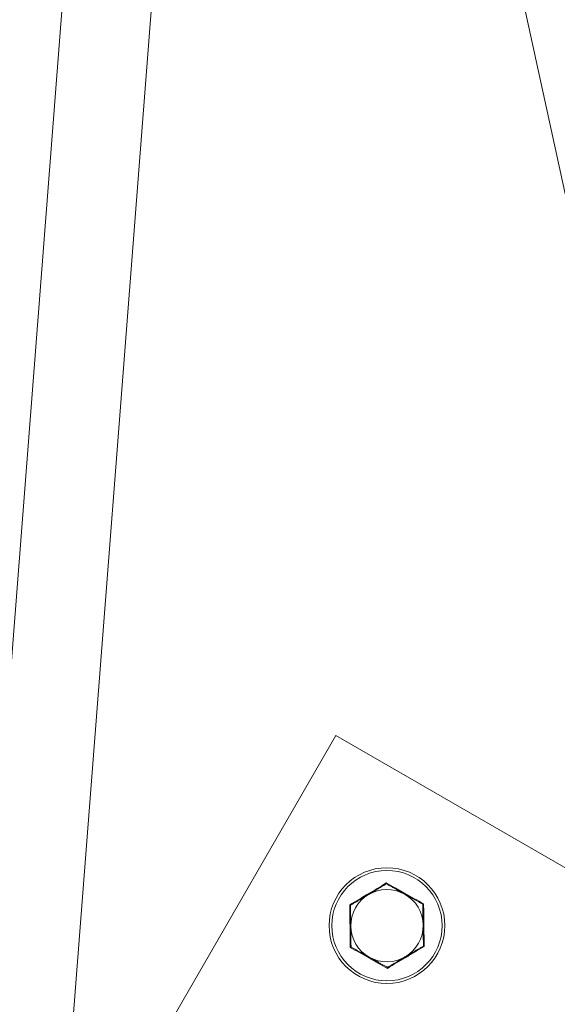
# Model space of a CAD drawing. Units: millimetres. Extents: x -3535 to 4827, y -4665 to 4715.
# Drawn here: x -697 to -600, y -1007 to -830 of the extents above; entities that cross this region are included whole.
import ezdxf

# ---------------------------------------------------------------- set-up
doc = ezdxf.new("R2010")
doc.units = ezdxf.units.MM
doc.header["$LTSCALE"] = 0.2
doc.header["$MEASUREMENT"] = 0
doc.linetypes.add('BORDER', pattern=[1.75, 0.5, -0.25, 0.5, -0.25, 0, -0.25])
doc.layers.add('HAGS-EN1176 Falling Space', color=30, linetype='BORDER')

msp = doc.modelspace()

# ---------------------------------------------------------------- linework, layer by layer
at = {"linetype": 'Continuous', "lineweight": 0}
for p, q in [((-673.35, -623.62), (-710.12, -1098.12)), ((-658.07, -633.52), (-694.03, -1097.55)), ((-646.57, -641.35), (-591.02, -896.95)), ((-639.95, -958.43), (-689.96, -1045.04)), ((-639.95, -958.43), (-689.96, -1045.04)), ((-581.93, -991.93), (-639.95, -958.43)), ((-581.93, -991.93), (-639.95, -958.43)), ((-637.39, -996.5), (-637.25, -996.42)), ((-637.35, -996.48), (-637.3, -996.45)), ((-637.3, -996.45), (-637.25, -996.42)), ((-624.2, -996.27), (-624.25, -996.24)), ((-624.11, -996.32), (-624.25, -996.24)), ((-624.11, -996.32), (-624.2, -996.27)), ((-630.7, -1000.14), (-630.7, -1000.08)), ((-630.7, -1000.25), (-630.7, -1000.08)), ((-630.7, -1000.25), (-630.7, -1000.14))]:
    msp.add_line(p, q, dxfattribs=at)
at = {"linetype": 'Continuous', "lineweight": 0, "extrusion": (0, 0, -1)}
msp.add_circle((630.8, -992.58), 10.4, dxfattribs=at)
at = {"linetype": 'Continuous', "lineweight": 0}
msp.add_circle((-630.8, -992.58), 9.91, dxfattribs=at)
msp.add_circle((-630.8, -992.58), 9.91, dxfattribs=at)
at = {"linetype": 'Continuous', "lineweight": 0, "extrusion": (0, 0, -1)}
for start, end in [(359.2175, 59.2175), (359.2175, 59.2175), (119.2175, 179.2175), (119.2175, 179.2175), (299.2175, 359.2175), (299.2175, 359.2175), (179.2175, 239.2175), (179.2175, 239.2175), (239.2175, 299.2175), (239.2175, 299.2175)]:
    msp.add_arc((630.8, -992.58), 6.5, start, end, dxfattribs=at)
at = {"linetype": 'Continuous', "lineweight": 0}
for radius, start, end in [(6.5, 60.7825, 120.7825), (6.5, 60.7825, 120.7825), (6.75, 110.0902, 110.1338), (6.75, 110.0902, 110.1338), (6.75, 71.4097, 71.4852), (6.75, 71.4097, 71.4852), (6.75, 131.4103, 131.4851), (6.75, 131.4103, 131.4851), (6.75, 50.0902, 50.1338), (6.75, 50.0902, 50.1338), (6.75, 170.0902, 170.1338), (6.75, 170.0902, 170.1338), (6.75, 11.4103, 11.4851), (6.75, 11.4103, 11.4851), (6.75, 191.4103, 191.4851), (6.75, 191.4103, 191.4851), (6.75, 350.0902, 350.1338), (6.75, 350.0902, 350.1338), (6.75, 311.4103, 311.4851), (6.75, 311.4103, 311.4851), (6.75, 230.0902, 230.1338), (6.75, 230.0902, 230.1338), (6.75, 251.411, 251.485), (6.75, 251.411, 251.485), (6.75, 290.0902, 290.1338), (6.75, 290.0902, 290.1338)]:
    msp.add_arc((-630.8, -992.58), radius, start, end, dxfattribs=at)
for points, knots in [([(-637.49, -988.84), (-636.95, -988.51), (-636.4, -988.19), (-635.84, -987.86), (-635.57, -987.7), (-635.29, -987.53), (-635.01, -987.37), (-634.74, -987.2), (-634.46, -987.04), (-634.19, -986.88), (-634.18, -986.87), (-634.18, -986.87), (-634.17, -986.87), (-633.08, -986.22), (-631.99, -985.56), (-630.91, -984.91)], [0, 0, 0, 0, 0.001939759, 0.001939759, 0.001939759, 0.002909638, 0.002909638, 0.002909638, 0.003879517, 0.003879517, 0.003879517, 0.003896666, 0.003896666, 0.003896666, 0.007759034, 0.007759034, 0.007759034, 0.007759034]), ([(-637.49, -988.84), (-636.95, -988.51), (-636.4, -988.19), (-635.84, -987.86), (-635.57, -987.7), (-635.29, -987.53), (-635.01, -987.37), (-634.74, -987.2), (-634.46, -987.04), (-634.19, -986.88), (-634.18, -986.87), (-634.18, -986.87), (-634.17, -986.87), (-633.08, -986.22), (-631.99, -985.56), (-630.91, -984.91)], [0, 0, 0, 0, 0.001939759, 0.001939759, 0.001939759, 0.002909638, 0.002909638, 0.002909638, 0.003879517, 0.003879517, 0.003879517, 0.003896666, 0.003896666, 0.003896666, 0.007759034, 0.007759034, 0.007759034, 0.007759034]), ([(-630.9, -985.07), (-630.9, -985.07), (-630.9, -985.06), (-630.9, -985), (-630.91, -984.96), (-630.91, -984.91)], [0.0000000109, 0.0000000109, 0.0000000109, 0.0000000109, 0.0001398027, 0.0001398027, 0.0002796053, 0.0002796053, 0.0002796053, 0.0002796053]), ([(-630.91, -984.91), (-630.35, -985.23), (-629.8, -985.54), (-629.23, -985.86), (-628.95, -986.01), (-628.67, -986.17), (-628.39, -986.33), (-628.11, -986.48), (-627.83, -986.64), (-627.55, -986.8), (-627.55, -986.8), (-627.54, -986.8), (-627.54, -986.81), (-626.43, -987.43), (-625.32, -988.04), (-624.21, -988.66)], [0, 0, 0, 0, 0.001939759, 0.001939759, 0.001939759, 0.002909638, 0.002909638, 0.002909638, 0.003879517, 0.003879517, 0.003879517, 0.003896851, 0.003896851, 0.003896851, 0.007759034, 0.007759034, 0.007759034, 0.007759034]), ([(-630.9, -985.07), (-630.9, -985.07), (-630.9, -985.06), (-630.9, -985), (-630.91, -984.96), (-630.91, -984.91)], [0.0000000109, 0.0000000109, 0.0000000109, 0.0000000109, 0.0001398027, 0.0001398027, 0.0002796053, 0.0002796053, 0.0002796053, 0.0002796053]), ([(-630.91, -984.91), (-630.35, -985.23), (-629.8, -985.54), (-629.23, -985.86), (-628.95, -986.01), (-628.67, -986.17), (-628.39, -986.33), (-628.11, -986.48), (-627.83, -986.64), (-627.55, -986.8), (-627.55, -986.8), (-627.54, -986.8), (-627.54, -986.81), (-626.43, -987.43), (-625.32, -988.04), (-624.21, -988.66)], [0, 0, 0, 0, 0.001939759, 0.001939759, 0.001939759, 0.002909638, 0.002909638, 0.002909638, 0.003879517, 0.003879517, 0.003879517, 0.003896851, 0.003896851, 0.003896851, 0.007759034, 0.007759034, 0.007759034, 0.007759034]), ([(-624.35, -988.74), (-624.35, -988.74), (-624.34, -988.73), (-624.29, -988.7), (-624.25, -988.68), (-624.21, -988.66)], [0.0000000108, 0.0000000108, 0.0000000108, 0.0000000108, 0.0001398027, 0.0001398027, 0.0002796053, 0.0002796053, 0.0002796053, 0.0002796053]), ([(-624.35, -988.74), (-624.35, -988.74), (-624.34, -988.73), (-624.29, -988.7), (-624.25, -988.68), (-624.21, -988.66)], [0.0000000108, 0.0000000108, 0.0000000108, 0.0000000108, 0.0001398027, 0.0001398027, 0.0002796053, 0.0002796053, 0.0002796053, 0.0002796053]), ([(-624.21, -988.66), (-624.21, -989.29), (-624.2, -989.93), (-624.19, -990.57), (-624.19, -990.9), (-624.19, -991.22), (-624.18, -991.54), (-624.18, -991.86), (-624.17, -992.18), (-624.17, -992.5), (-624.17, -992.51), (-624.17, -992.51), (-624.17, -992.52), (-624.15, -993.79), (-624.13, -995.06), (-624.11, -996.32)], [0, 0, 0, 0, 0.001939759, 0.001939759, 0.001939759, 0.002909638, 0.002909638, 0.002909638, 0.003879517, 0.003879517, 0.003879517, 0.003896666, 0.003896666, 0.003896666, 0.007759034, 0.007759034, 0.007759034, 0.007759034]), ([(-624.21, -988.66), (-624.21, -989.29), (-624.2, -989.93), (-624.19, -990.57), (-624.19, -990.9), (-624.19, -991.22), (-624.18, -991.54), (-624.18, -991.86), (-624.17, -992.18), (-624.17, -992.5), (-624.17, -992.51), (-624.17, -992.51), (-624.17, -992.52), (-624.15, -993.79), (-624.13, -995.06), (-624.11, -996.32)], [0, 0, 0, 0, 0.001939759, 0.001939759, 0.001939759, 0.002909638, 0.002909638, 0.002909638, 0.003879517, 0.003879517, 0.003879517, 0.003896666, 0.003896666, 0.003896666, 0.007759034, 0.007759034, 0.007759034, 0.007759034]), ([(-637.35, -988.92), (-637.35, -988.92), (-637.37, -988.91), (-637.42, -988.88), (-637.46, -988.86), (-637.49, -988.84)], [0.0000000108, 0.0000000108, 0.0000000108, 0.0000000108, 0.0001398027, 0.0001398027, 0.0002796053, 0.0002796053, 0.0002796053, 0.0002796053]), ([(-637.39, -996.5), (-637.4, -995.87), (-637.4, -995.23), (-637.41, -994.59), (-637.41, -994.26), (-637.42, -993.94), (-637.42, -993.62), (-637.42, -993.3), (-637.43, -992.98), (-637.43, -992.66), (-637.43, -992.65), (-637.43, -992.65), (-637.43, -992.64), (-637.45, -991.37), (-637.47, -990.1), (-637.49, -988.84)], [0, 0, 0, 0, 0.001939759, 0.001939759, 0.001939759, 0.002909638, 0.002909638, 0.002909638, 0.003879517, 0.003879517, 0.003879517, 0.003896666, 0.003896666, 0.003896666, 0.007759034, 0.007759034, 0.007759034, 0.007759034]), ([(-637.35, -988.92), (-637.35, -988.92), (-637.37, -988.91), (-637.42, -988.88), (-637.46, -988.86), (-637.49, -988.84)], [0.0000000108, 0.0000000108, 0.0000000108, 0.0000000108, 0.0001398027, 0.0001398027, 0.0002796053, 0.0002796053, 0.0002796053, 0.0002796053]), ([(-637.39, -996.5), (-637.4, -995.87), (-637.4, -995.23), (-637.41, -994.59), (-637.41, -994.26), (-637.42, -993.94), (-637.42, -993.62), (-637.42, -993.3), (-637.43, -992.98), (-637.43, -992.66), (-637.43, -992.65), (-637.43, -992.65), (-637.43, -992.64), (-637.45, -991.37), (-637.47, -990.1), (-637.49, -988.84)], [0, 0, 0, 0, 0.001939759, 0.001939759, 0.001939759, 0.002909638, 0.002909638, 0.002909638, 0.003879517, 0.003879517, 0.003879517, 0.003896666, 0.003896666, 0.003896666, 0.007759034, 0.007759034, 0.007759034, 0.007759034]), ([(-630.7, -1000.25), (-631.25, -999.93), (-631.81, -999.62), (-632.37, -999.3), (-632.65, -999.15), (-632.93, -998.99), (-633.21, -998.83), (-633.49, -998.68), (-633.77, -998.52), (-634.05, -998.36), (-634.05, -998.36), (-634.06, -998.36), (-634.06, -998.35), (-635.18, -997.73), (-636.28, -997.12), (-637.39, -996.5)], [0, 0, 0, 0, 0.001939759, 0.001939759, 0.001939759, 0.002909638, 0.002909638, 0.002909638, 0.003879517, 0.003879517, 0.003879517, 0.003896433, 0.003896433, 0.003896433, 0.007759034, 0.007759034, 0.007759034, 0.007759034]), ([(-630.7, -1000.25), (-631.25, -999.93), (-631.81, -999.62), (-632.37, -999.3), (-632.65, -999.15), (-632.93, -998.99), (-633.21, -998.83), (-633.49, -998.68), (-633.77, -998.52), (-634.05, -998.36), (-634.05, -998.36), (-634.06, -998.36), (-634.06, -998.35), (-635.18, -997.73), (-636.28, -997.12), (-637.39, -996.5)], [0, 0, 0, 0, 0.001939759, 0.001939759, 0.001939759, 0.002909638, 0.002909638, 0.002909638, 0.003879517, 0.003879517, 0.003879517, 0.003896433, 0.003896433, 0.003896433, 0.007759034, 0.007759034, 0.007759034, 0.007759034]), ([(-624.11, -996.32), (-624.66, -996.65), (-625.21, -996.97), (-625.76, -997.3), (-626.04, -997.46), (-626.31, -997.63), (-626.59, -997.79), (-626.87, -997.95), (-627.14, -998.12), (-627.42, -998.28), (-627.42, -998.29), (-627.43, -998.29), (-627.43, -998.29), (-628.53, -998.94), (-629.61, -999.6), (-630.7, -1000.25)], [0, 0, 0, 0, 0.001939759, 0.001939759, 0.001939759, 0.002909638, 0.002909638, 0.002909638, 0.003879517, 0.003879517, 0.003879517, 0.003896666, 0.003896666, 0.003896666, 0.007759034, 0.007759034, 0.007759034, 0.007759034]), ([(-624.11, -996.32), (-624.66, -996.65), (-625.21, -996.97), (-625.76, -997.3), (-626.04, -997.46), (-626.31, -997.63), (-626.59, -997.79), (-626.87, -997.95), (-627.14, -998.12), (-627.42, -998.28), (-627.42, -998.29), (-627.43, -998.29), (-627.43, -998.29), (-628.53, -998.94), (-629.61, -999.6), (-630.7, -1000.25)], [0, 0, 0, 0, 0.001939759, 0.001939759, 0.001939759, 0.002909638, 0.002909638, 0.002909638, 0.003879517, 0.003879517, 0.003879517, 0.003896666, 0.003896666, 0.003896666, 0.007759034, 0.007759034, 0.007759034, 0.007759034])]:
    msp.add_open_spline(points, degree=3, knots=knots, dxfattribs=at)
for points, weights in [([(-630.9, -985.07), (-632.63, -986.1), (-634.13, -987)], [1.94503526142, 2.09548426248, 2.09548426248]), ([(-630.9, -985.07), (-632.63, -986.1), (-634.13, -987)], [1.94503526142, 2.09548426248, 2.09548426248]), ([(-627.63, -986.91), (-629.15, -986.06), (-630.9, -985.07)], [2.09548424398, 2.09548424398, 1.94503524425]), ([(-627.63, -986.91), (-629.15, -986.06), (-630.9, -985.07)], [2.09548424398, 2.09548424398, 1.94503524425]), ([(-634.13, -987), (-635.62, -987.89), (-637.35, -988.92)], [2.09548426248, 2.09548426248, 1.94503526142]), ([(-634.13, -987), (-635.62, -987.89), (-637.35, -988.92)], [2.09548426248, 2.09548426248, 1.94503526142]), ([(-624.35, -988.74), (-626.11, -987.76), (-627.63, -986.91)], [1.94503524425, 2.09548424398, 2.09548424398]), ([(-624.35, -988.74), (-626.11, -987.76), (-627.63, -986.91)], [1.94503524425, 2.09548424398, 2.09548424398]), ([(-624.3, -992.49), (-624.33, -990.75), (-624.35, -988.74)], [2.09548426248, 2.09548426248, 1.94503526142]), ([(-624.3, -992.49), (-624.33, -990.75), (-624.35, -988.74)], [2.09548426248, 2.09548426248, 1.94503526142]), ([(-637.35, -988.92), (-637.32, -990.93), (-637.3, -992.67)], [1.94503526142, 2.09548426248, 2.09548426248]), ([(-637.35, -988.92), (-637.32, -990.93), (-637.3, -992.67)], [1.94503526142, 2.09548426248, 2.09548426248]), ([(-637.3, -992.67), (-637.28, -994.41), (-637.25, -996.42)], [2.09548426248, 2.09548426248, 1.94503526142]), ([(-637.3, -992.67), (-637.28, -994.41), (-637.25, -996.42)], [2.09548426248, 2.09548426248, 1.94503526142]), ([(-624.25, -996.24), (-624.28, -994.23), (-624.3, -992.49)], [1.94503526142, 2.09548426248, 2.09548426248]), ([(-624.25, -996.24), (-624.28, -994.23), (-624.3, -992.49)], [1.94503526142, 2.09548426248, 2.09548426248]), ([(-637.25, -996.42), (-635.49, -997.4), (-633.97, -998.25)], [1.94503523655, 2.09548423568, 2.09548423568]), ([(-637.25, -996.42), (-635.49, -997.4), (-633.97, -998.25)], [1.94503523655, 2.09548423568, 2.09548423568]), ([(-627.47, -998.16), (-625.98, -997.27), (-624.25, -996.24)], [2.09548426248, 2.09548426248, 1.94503526142]), ([(-627.47, -998.16), (-625.98, -997.27), (-624.25, -996.24)], [2.09548426248, 2.09548426248, 1.94503526142]), ([(-633.97, -998.25), (-632.45, -999.1), (-630.7, -1000.08)], [2.09548423568, 2.09548423568, 1.94503523655]), ([(-633.97, -998.25), (-632.45, -999.1), (-630.7, -1000.08)], [2.09548423568, 2.09548423568, 1.94503523655]), ([(-630.7, -1000.08), (-628.97, -999.06), (-627.47, -998.16)], [1.94503526142, 2.09548426248, 2.09548426248]), ([(-630.7, -1000.08), (-628.97, -999.06), (-627.47, -998.16)], [1.94503526142, 2.09548426248, 2.09548426248])]:
    msp.add_rational_spline(points, weights, degree=2, dxfattribs=at)
at = {"layer": 'HAGS-EN1176 Falling Space'}
msp.add_circle((0, 0, -3240), 3500, dxfattribs=at)

doc.saveas('drawing.dxf')
